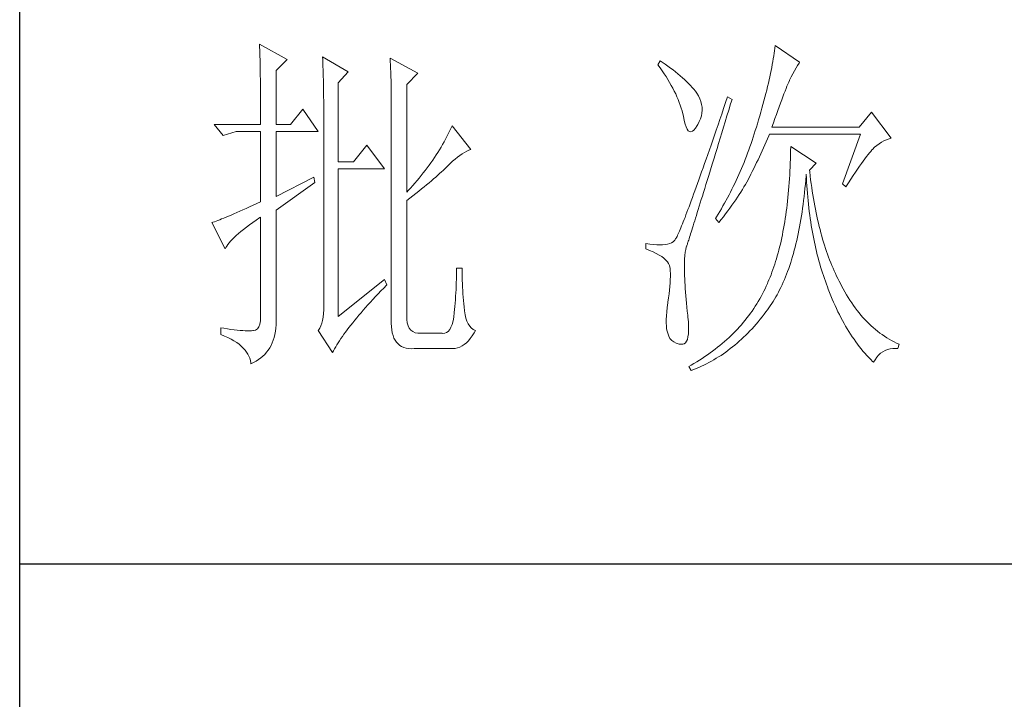
# Model space of a CAD drawing. Units: millimetres. Extents: x 12212 to 15942, y -14205 to 3842.
# Drawn here: x 15523 to 15645, y -12799 to -12714 of the extents above; entities that cross this region are included whole.
import ezdxf

# ---------------------------------------------------------------- set-up
doc = ezdxf.new("R2010")
doc.units = ezdxf.units.MM
doc.layers.add('轮廓线', color=7, linetype='Continuous', lineweight=20)

# ---------------------------------------------------------------- blocks, each defined once
blk = doc.blocks.new('文字')
at = {"layer": '轮廓线', "color": 7, "lineweight": 0}
for p, q in [((3753.76, 1676.59), (3753.77, 1676.17)), ((3757.65, 1674.45), (3753.76, 1676.59)), ((3753.77, 1676.17), (3753.78, 1675.74)), ((3753.78, 1675.74), (3753.8, 1675.31)), ((3826.12, 1675.68), (3826.07, 1675.31)), ((3826.17, 1676.04), (3826.12, 1675.68)), ((3826.21, 1676.39), (3826.17, 1676.04)), ((3829.63, 1674.06), (3826.21, 1676.39)), ((3753.8, 1675.31), (3753.81, 1674.88)), ((3753.81, 1674.88), (3753.82, 1674.43)), ((3753.82, 1674.43), (3753.83, 1673.98)), ((3756.09, 1672.89), (3757.65, 1674.45)), ((3762.62, 1674.84), (3762.64, 1674.39)), ((3766.2, 1672.7), (3762.62, 1674.84)), ((3762.64, 1674.39), (3762.65, 1673.93)), ((3772.1, 1674.64), (3772.13, 1674.16)), ((3775.99, 1672.5), (3772.1, 1674.64)), ((3810.04, 1674.25), (3809.73, 1673.67)), ((3810.34, 1674.05), (3810.04, 1674.25)), ((3825.95, 1674.55), (3825.89, 1674.15)), ((3826.01, 1674.94), (3825.95, 1674.55)), ((3826.07, 1675.31), (3826.01, 1674.94)), ((3753.83, 1673.98), (3753.84, 1673.53)), ((3753.84, 1673.53), (3753.85, 1673.07)), ((3753.85, 1673.07), (3753.86, 1672.61)), ((3756.09, 1665.31), (3756.09, 1672.89)), ((3762.65, 1673.93), (3762.67, 1673.48)), ((3762.67, 1673.48), (3762.69, 1673.01)), ((3762.69, 1673.01), (3762.7, 1672.54)), ((3772.13, 1674.16), (3772.15, 1673.68)), ((3772.15, 1673.68), (3772.16, 1673.19)), ((3772.16, 1673.19), (3772.18, 1672.71)), ((3809.73, 1673.67), (3810.04, 1673.26)), ((3810.04, 1673.26), (3810.33, 1672.85)), ((3810.33, 1672.85), (3810.61, 1672.43)), ((3810.74, 1673.78), (3810.34, 1674.05)), ((3811.13, 1673.51), (3810.74, 1673.78)), ((3811.51, 1673.24), (3811.13, 1673.51)), ((3811.87, 1672.97), (3811.51, 1673.24)), ((3812.21, 1672.7), (3811.87, 1672.97)), ((3825.65, 1672.91), (3825.56, 1672.47)), ((3825.73, 1673.33), (3825.65, 1672.91)), ((3825.81, 1673.75), (3825.73, 1673.33)), ((3825.89, 1674.15), (3825.81, 1673.75)), ((3828.71, 1672.45), (3828.93, 1672.87)), ((3828.93, 1672.87), (3829.15, 1673.26)), ((3829.15, 1673.26), (3829.36, 1673.61)), ((3829.36, 1673.61), (3829.56, 1673.95)), ((3829.56, 1673.95), (3829.63, 1674.06)), ((3753.86, 1672.61), (3753.86, 1672.14)), ((3753.86, 1672.14), (3753.87, 1671.66)), ((3753.87, 1671.66), (3753.88, 1671.18)), ((3762.7, 1672.54), (3762.71, 1672.07)), ((3762.71, 1672.07), (3762.72, 1671.6)), ((3762.72, 1671.6), (3762.74, 1671.12)), ((3764.8, 1671.14), (3766.2, 1672.7)), ((3772.18, 1672.71), (3772.23, 1670.78)), ((3774.44, 1670.95), (3775.99, 1672.5)), ((3810.61, 1672.43), (3810.88, 1672.03)), ((3810.88, 1672.03), (3811.14, 1671.62)), ((3811.14, 1671.62), (3811.38, 1671.21)), ((3812.55, 1672.42), (3812.21, 1672.7)), ((3812.88, 1672.15), (3812.55, 1672.42)), ((3813.19, 1671.88), (3812.88, 1672.15)), ((3813.49, 1671.61), (3813.19, 1671.88)), ((3813.77, 1671.34), (3813.49, 1671.61)), ((3825.36, 1671.57), (3825.25, 1671.11)), ((3825.46, 1672.02), (3825.36, 1671.57)), ((3825.56, 1672.47), (3825.46, 1672.02)), ((3828.11, 1671.26), (3828.22, 1671.5)), ((3828.22, 1671.5), (3828.23, 1671.53)), ((3828.23, 1671.53), (3828.47, 1672.01)), ((3828.47, 1672.01), (3828.71, 1672.45)), ((3753.88, 1671.18), (3753.88, 1670.69)), ((3753.88, 1670.69), (3753.89, 1670.2)), ((3753.89, 1670.2), (3753.89, 1669.7)), ((3762.74, 1671.12), (3762.74, 1670.63)), ((3762.74, 1670.63), (3762.75, 1670.15)), ((3762.75, 1670.15), (3762.76, 1669.65)), ((3764.8, 1660.06), (3764.8, 1671.14)), ((3772.23, 1670.78), (3772.24, 1670.3)), ((3772.24, 1670.3), (3772.25, 1669.81)), ((3774.44, 1655.78), (3774.44, 1670.95)), ((3811.38, 1671.21), (3811.61, 1670.81)), ((3811.61, 1670.81), (3811.83, 1670.4)), ((3811.83, 1670.4), (3812.04, 1670)), ((3814.05, 1671.06), (3813.77, 1671.34)), ((3814.31, 1670.79), (3814.05, 1671.06)), ((3814.56, 1670.52), (3814.31, 1670.79)), ((3814.79, 1670.25), (3814.56, 1670.52)), ((3815.01, 1669.98), (3814.79, 1670.25)), ((3825.02, 1670.15), (3824.9, 1669.66)), ((3825.14, 1670.63), (3825.02, 1670.15)), ((3825.25, 1671.11), (3825.14, 1670.63)), ((3827.6, 1669.99), (3827.74, 1670.35)), ((3827.74, 1670.35), (3827.87, 1670.68)), ((3827.87, 1670.68), (3827.99, 1670.98)), ((3827.99, 1670.98), (3828.11, 1671.26)), ((3753.89, 1669.7), (3753.9, 1669.19)), ((3753.9, 1669.19), (3753.9, 1668.68)), ((3753.9, 1668.68), (3753.91, 1668.17)), ((3762.76, 1669.65), (3762.76, 1669.16)), ((3762.76, 1669.16), (3762.77, 1668.66)), ((3762.77, 1668.66), (3762.77, 1668.15)), ((3772.25, 1669.81), (3772.25, 1669.33)), ((3772.25, 1669.33), (3772.26, 1668.36)), ((3812.04, 1670), (3812.23, 1669.6)), ((3812.23, 1669.6), (3812.41, 1669.2)), ((3812.41, 1669.2), (3812.58, 1668.8)), ((3812.58, 1668.8), (3812.73, 1668.4)), ((3815.19, 1669.73), (3815.01, 1669.98)), ((3815.43, 1669.33), (3815.19, 1669.73)), ((3815.63, 1668.93), (3815.43, 1669.33)), ((3815.78, 1668.52), (3815.63, 1668.93)), ((3819.53, 1669.2), (3819.25, 1668.38)), ((3820.15, 1668.81), (3819.53, 1669.2)), ((3819.95, 1668.19), (3820.15, 1668.81)), ((3824.63, 1668.65), (3824.49, 1668.13)), ((3824.77, 1669.16), (3824.63, 1668.65)), ((3824.9, 1669.66), (3824.77, 1669.16)), ((3826.96, 1668.29), (3827.13, 1668.76)), ((3827.13, 1668.76), (3827.29, 1669.19)), ((3827.29, 1669.19), (3827.45, 1669.61)), ((3827.45, 1669.61), (3827.6, 1669.99)), ((3753.91, 1668.17), (3753.91, 1667.64)), ((3753.91, 1667.64), (3753.91, 1667.12)), ((3759.82, 1667.45), (3758.11, 1665.31)), ((3762, 1664.34), (3759.82, 1667.45)), ((3762.77, 1668.15), (3762.77, 1667.64)), ((3762.77, 1667.64), (3762.78, 1667.12)), ((3772.26, 1668.36), (3772.26, 1667.88)), ((3772.26, 1667.88), (3772.26, 1667.64)), ((3772.26, 1667.64), (3772.26, 1637.9)), ((3812.73, 1668.4), (3812.87, 1668)), ((3812.87, 1668), (3813, 1667.61)), ((3813, 1667.61), (3813.12, 1667.21)), ((3815.88, 1668.12), (3815.78, 1668.52)), ((3815.94, 1667.72), (3815.88, 1668.12)), ((3815.92, 1666.92), (3815.96, 1667.32)), ((3815.96, 1667.32), (3815.94, 1667.72)), ((3818.97, 1667.57), (3818.7, 1666.78)), ((3819.25, 1668.38), (3818.97, 1667.57)), ((3819.44, 1666.51), (3819.7, 1667.34)), ((3819.7, 1667.34), (3819.95, 1668.19)), ((3824.35, 1667.6), (3824.2, 1667.06)), ((3824.49, 1668.13), (3824.35, 1667.6)), ((3826.38, 1666.73), (3826.58, 1667.28)), ((3826.58, 1667.28), (3826.77, 1667.8)), ((3826.77, 1667.8), (3826.96, 1668.29)), ((3753.91, 1667.12), (3753.91, 1666.58)), ((3753.91, 1666.58), (3753.91, 1665.31)), ((3762.78, 1667.12), (3762.78, 1640.42)), ((3813.12, 1667.21), (3813.22, 1666.82)), ((3813.22, 1666.82), (3813.31, 1666.48)), ((3813.31, 1666.48), (3813.42, 1665.88)), ((3813.42, 1665.88), (3813.55, 1665.37)), ((3815.54, 1665.71), (3815.72, 1666.11)), ((3815.72, 1666.11), (3815.84, 1666.52)), ((3815.84, 1666.52), (3815.92, 1666.92)), ((3818.44, 1666.01), (3818.18, 1665.26)), ((3818.7, 1666.78), (3818.44, 1666.01)), ((3819.2, 1665.7), (3819.44, 1666.51)), ((3823.87, 1665.95), (3823.71, 1665.38)), ((3824.04, 1666.51), (3823.87, 1665.95)), ((3824.2, 1667.06), (3824.04, 1666.51)), ((3825.97, 1665.55), (3826.18, 1666.15)), ((3826.18, 1666.15), (3826.38, 1666.73)), ((3839.74, 1667.06), (3838.03, 1664.92)), ((3842.53, 1663.37), (3839.74, 1667.06)), ((3753.91, 1665.31), (3747.38, 1665.31)), ((3747.38, 1665.31), (3748.63, 1663.76)), ((3758.11, 1665.31), (3756.09, 1665.31)), ((3780.64, 1664.74), (3780.46, 1664.36)), ((3780.81, 1665.12), (3780.64, 1664.74)), ((3783.46, 1661.81), (3780.81, 1665.12)), ((3813.55, 1665.37), (3813.69, 1664.96)), ((3813.69, 1664.96), (3813.84, 1664.65)), ((3813.84, 1664.65), (3814, 1664.43)), ((3814.57, 1664.36), (3814.78, 1664.53)), ((3814.78, 1664.53), (3815, 1664.79)), ((3815, 1664.79), (3815.24, 1665.15)), ((3815.24, 1665.15), (3815.33, 1665.31)), ((3815.33, 1665.31), (3815.54, 1665.71)), ((3817.93, 1664.52), (3817.68, 1663.8)), ((3818.18, 1665.26), (3817.93, 1664.52)), ((3818.72, 1664.14), (3818.95, 1664.91)), ((3818.95, 1664.91), (3819.2, 1665.7)), ((3823.57, 1664.92), (3823.42, 1664.46)), ((3823.71, 1665.38), (3823.57, 1664.92)), ((3825.74, 1664.92), (3825.97, 1665.55)), ((3838.03, 1664.92), (3825.74, 1664.92)), ((3748.63, 1663.76), (3750.49, 1664.34)), ((3750.49, 1664.34), (3753.91, 1664.34)), ((3753.91, 1664.34), (3753.91, 1654.42)), ((3756.09, 1655.2), (3756.09, 1664.34)), ((3756.09, 1664.34), (3762, 1664.34)), ((3779.89, 1663.24), (3779.68, 1662.87)), ((3780.08, 1663.61), (3779.89, 1663.24)), ((3780.28, 1663.99), (3780.08, 1663.61)), ((3780.46, 1664.36), (3780.28, 1663.99)), ((3814, 1664.43), (3814.18, 1664.31)), ((3814.18, 1664.31), (3814.37, 1664.29)), ((3814.37, 1664.29), (3814.57, 1664.36)), ((3817.68, 1663.8), (3817.44, 1663.09)), ((3818.26, 1662.65), (3818.49, 1663.39)), ((3818.49, 1663.39), (3818.72, 1664.14)), ((3823.13, 1663.53), (3822.98, 1663.07)), ((3823.28, 1663.99), (3823.13, 1663.53)), ((3823.42, 1664.46), (3823.28, 1663.99)), ((3824.96, 1662.87), (3825.15, 1663.29)), ((3825.15, 1663.29), (3825.33, 1663.72)), ((3825.33, 1663.72), (3825.43, 1663.95)), ((3825.43, 1663.95), (3838.18, 1663.95)), ((3838.18, 1663.95), (3835.69, 1656.95)), ((3841.5, 1662.99), (3841.86, 1663.15)), ((3841.86, 1663.15), (3842.25, 1663.29)), ((3842.25, 1663.29), (3842.53, 1663.37)), ((3768.84, 1662.4), (3766.97, 1660.06)), ((3771.33, 1659.09), (3768.84, 1662.4)), ((3779.04, 1661.76), (3778.81, 1661.39)), ((3779.26, 1662.12), (3779.04, 1661.76)), ((3779.47, 1662.49), (3779.26, 1662.12)), ((3779.68, 1662.87), (3779.47, 1662.49)), ((3783.18, 1661.7), (3783.46, 1661.81)), ((3816.97, 1661.74), (3816.74, 1661.08)), ((3817.2, 1662.4), (3816.97, 1661.74)), ((3817.44, 1663.09), (3817.2, 1662.4)), ((3817.83, 1661.23), (3818.04, 1661.93)), ((3818.04, 1661.93), (3818.26, 1662.65)), ((3822.5, 1661.72), (3822.34, 1661.28)), ((3822.66, 1662.17), (3822.5, 1661.72)), ((3822.82, 1662.62), (3822.66, 1662.17)), ((3822.98, 1663.07), (3822.82, 1662.62)), ((3824.39, 1661.6), (3824.58, 1662.02)), ((3824.58, 1662.02), (3824.77, 1662.44)), ((3824.77, 1662.44), (3824.96, 1662.87)), ((3828.39, 1662.2), (3828.38, 1661.61)), ((3831.96, 1659.87), (3828.39, 1662.2)), ((3839.64, 1661.53), (3839.81, 1661.72)), ((3839.81, 1661.72), (3839.89, 1661.81)), ((3839.89, 1661.81), (3840.18, 1662.1)), ((3840.18, 1662.1), (3840.49, 1662.36)), ((3840.49, 1662.36), (3840.81, 1662.6)), ((3840.81, 1662.6), (3841.14, 1662.81)), ((3841.14, 1662.81), (3841.5, 1662.99)), ((3778.33, 1660.65), (3778.09, 1660.29)), ((3778.58, 1661.02), (3778.33, 1660.65)), ((3778.81, 1661.39), (3778.58, 1661.02)), ((3780.88, 1660.14), (3781.22, 1660.43)), ((3781.22, 1660.43), (3781.55, 1660.7)), ((3781.55, 1660.7), (3781.88, 1660.95)), ((3781.88, 1660.95), (3782.21, 1661.18)), ((3782.21, 1661.18), (3782.54, 1661.38)), ((3782.54, 1661.38), (3782.86, 1661.55)), ((3782.86, 1661.55), (3783.18, 1661.7)), ((3816.51, 1660.45), (3816.3, 1659.83)), ((3816.74, 1661.08), (3816.51, 1660.45)), ((3817.41, 1659.89), (3817.62, 1660.55)), ((3817.62, 1660.55), (3817.83, 1661.23)), ((3822, 1660.4), (3821.83, 1659.96)), ((3822.17, 1660.84), (3822, 1660.4)), ((3822.34, 1661.28), (3822.17, 1660.84)), ((3823.6, 1659.94), (3823.8, 1660.35)), ((3823.8, 1660.35), (3824, 1660.76)), ((3824, 1660.76), (3824.2, 1661.18)), ((3824.2, 1661.18), (3824.39, 1661.6)), ((3828.35, 1660.46), (3828.33, 1659.89)), ((3828.36, 1661.03), (3828.35, 1660.46)), ((3828.38, 1661.61), (3828.36, 1661.03)), ((3838.59, 1660.17), (3838.83, 1660.49)), ((3838.83, 1660.49), (3839.06, 1660.79)), ((3839.06, 1660.79), (3839.27, 1661.07)), ((3839.27, 1661.07), (3839.46, 1661.31)), ((3839.46, 1661.31), (3839.64, 1661.53)), ((3766.97, 1660.06), (3764.8, 1660.06)), ((3764.8, 1638.29), (3764.8, 1659.09)), ((3764.8, 1659.09), (3771.33, 1659.09)), ((3777.31, 1659.21), (3777.04, 1658.85)), ((3777.57, 1659.57), (3777.31, 1659.21)), ((3777.84, 1659.93), (3777.57, 1659.57)), ((3778.09, 1660.29), (3777.84, 1659.93)), ((3779.56, 1658.86), (3779.78, 1659.07)), ((3779.78, 1659.07), (3780, 1659.28)), ((3780, 1659.28), (3780.19, 1659.48)), ((3780.19, 1659.48), (3780.54, 1659.82)), ((3780.54, 1659.82), (3780.88, 1660.14)), ((3816.09, 1659.23), (3815.88, 1658.64)), ((3816.3, 1659.83), (3816.09, 1659.23)), ((3817.03, 1658.62), (3817.22, 1659.25)), ((3817.22, 1659.25), (3817.41, 1659.89)), ((3821.47, 1659.1), (3821.29, 1658.68)), ((3821.65, 1659.53), (3821.47, 1659.1)), ((3821.83, 1659.96), (3821.65, 1659.53)), ((3823, 1658.71), (3823.2, 1659.12)), ((3823.2, 1659.12), (3823.6, 1659.94)), ((3828.31, 1659.32), (3828.28, 1658.77)), ((3828.33, 1659.89), (3828.31, 1659.32)), ((3831.03, 1658.89), (3831.96, 1659.87)), ((3837.49, 1658.58), (3837.79, 1659.02)), ((3837.79, 1659.02), (3838.07, 1659.43)), ((3838.07, 1659.43), (3838.34, 1659.81)), ((3838.34, 1659.81), (3838.59, 1660.17)), ((3761.38, 1657.92), (3756.09, 1655.2)), ((3761.53, 1657.14), (3761.38, 1657.92)), ((3776.19, 1657.78), (3775.9, 1657.42)), ((3776.48, 1658.13), (3776.19, 1657.78)), ((3776.76, 1658.49), (3776.48, 1658.13)), ((3777.04, 1658.85), (3776.76, 1658.49)), ((3777.9, 1657.39), (3778.21, 1657.66)), ((3778.21, 1657.66), (3778.51, 1657.91)), ((3778.51, 1657.91), (3778.79, 1658.16)), ((3778.79, 1658.16), (3779.06, 1658.4)), ((3779.06, 1658.4), (3779.32, 1658.63)), ((3779.32, 1658.63), (3779.56, 1658.86)), ((3815.68, 1658.08), (3815.49, 1657.53)), ((3815.88, 1658.64), (3815.68, 1658.08)), ((3816.66, 1657.42), (3816.84, 1658.01)), ((3816.84, 1658.01), (3817.03, 1658.62)), ((3820.92, 1657.84), (3820.73, 1657.43)), ((3821.11, 1658.26), (3820.92, 1657.84)), ((3821.29, 1658.68), (3821.11, 1658.26)), ((3822.4, 1657.54), (3822.57, 1657.87)), ((3822.57, 1657.87), (3822.73, 1658.19)), ((3822.73, 1658.19), (3822.79, 1658.31)), ((3822.79, 1658.31), (3823, 1658.71)), ((3828.22, 1657.67), (3828.18, 1657.14)), ((3828.25, 1658.22), (3828.22, 1657.67)), ((3828.28, 1658.77), (3828.25, 1658.22)), ((3830.5, 1657.49), (3830.55, 1658.08)), ((3830.55, 1658.08), (3830.56, 1658.31)), ((3830.56, 1658.31), (3830.59, 1657.77)), ((3830.59, 1657.77), (3830.63, 1657.23)), ((3831.06, 1658.63), (3831.03, 1658.89)), ((3831.12, 1658.08), (3831.06, 1658.63)), ((3831.19, 1657.53), (3831.12, 1658.08)), ((3836.52, 1657.11), (3836.86, 1657.63)), ((3836.86, 1657.63), (3837.18, 1658.12)), ((3837.18, 1658.12), (3837.49, 1658.58)), ((3756.09, 1653.26), (3761.53, 1657.14)), ((3774.97, 1656.36), (3774.65, 1656.02)), ((3775.29, 1656.72), (3774.97, 1656.36)), ((3775.59, 1657.07), (3775.29, 1656.72)), ((3775.9, 1657.42), (3775.59, 1657.07)), ((3776.12, 1655.93), (3776.51, 1656.24)), ((3776.51, 1656.24), (3776.88, 1656.54)), ((3776.88, 1656.54), (3777.23, 1656.83)), ((3777.23, 1656.83), (3777.57, 1657.11)), ((3777.57, 1657.11), (3777.9, 1657.39)), ((3815.11, 1656.48), (3814.93, 1655.98)), ((3815.29, 1656.99), (3815.11, 1656.48)), ((3815.49, 1657.53), (3815.29, 1656.99)), ((3816.14, 1655.76), (3816.31, 1656.3)), ((3816.31, 1656.3), (3816.48, 1656.85)), ((3816.48, 1656.85), (3816.66, 1657.42)), ((3820.13, 1656.2), (3819.93, 1655.8)), ((3820.33, 1656.61), (3820.13, 1656.2)), ((3820.53, 1657.02), (3820.33, 1656.61)), ((3820.73, 1657.43), (3820.53, 1657.02)), ((3821.61, 1656.17), (3821.82, 1656.52)), ((3821.82, 1656.52), (3822.03, 1656.87)), ((3822.03, 1656.87), (3822.22, 1657.21)), ((3822.22, 1657.21), (3822.4, 1657.54)), ((3828.14, 1656.6), (3828.1, 1656.08)), ((3828.18, 1657.14), (3828.14, 1656.6)), ((3830.34, 1655.75), (3830.4, 1656.32)), ((3830.4, 1656.32), (3830.45, 1656.9)), ((3830.45, 1656.9), (3830.5, 1657.49)), ((3830.63, 1657.23), (3830.66, 1656.69)), ((3830.66, 1656.69), (3830.7, 1656.16)), ((3831.26, 1656.99), (3831.19, 1657.53)), ((3831.34, 1656.46), (3831.26, 1656.99)), ((3831.42, 1655.93), (3831.34, 1656.46)), ((3835.69, 1656.95), (3836.16, 1656.56)), ((3836.16, 1656.56), (3836.52, 1657.11)), ((3774.65, 1656.02), (3774.44, 1655.78)), ((3774.44, 1654.62), (3774.88, 1654.96)), ((3774.88, 1654.96), (3775.31, 1655.29)), ((3775.31, 1655.29), (3775.72, 1655.62)), ((3775.72, 1655.62), (3776.12, 1655.93)), ((3814.58, 1655.03), (3814.42, 1654.59)), ((3814.75, 1655.5), (3814.58, 1655.03)), ((3814.93, 1655.98), (3814.75, 1655.5)), ((3815.83, 1654.75), (3815.98, 1655.24)), ((3815.98, 1655.24), (3816.14, 1655.76)), ((3819.52, 1655.01), (3819.09, 1654.23)), ((3819.73, 1655.4), (3819.52, 1655.01)), ((3819.93, 1655.8), (3819.73, 1655.4)), ((3820.66, 1654.71), (3820.92, 1655.08)), ((3820.92, 1655.08), (3821.16, 1655.45)), ((3821.16, 1655.45), (3821.39, 1655.81)), ((3821.39, 1655.81), (3821.61, 1656.17)), ((3828, 1655.04), (3827.95, 1654.54)), ((3828.05, 1655.56), (3828, 1655.04)), ((3828.1, 1656.08), (3828.05, 1655.56)), ((3830.21, 1654.63), (3830.28, 1655.19)), ((3830.28, 1655.19), (3830.34, 1655.75)), ((3830.7, 1656.16), (3830.74, 1655.63)), ((3830.74, 1655.63), (3830.79, 1655.11)), ((3830.79, 1655.11), (3830.84, 1654.6)), ((3831.5, 1655.41), (3831.42, 1655.93)), ((3831.58, 1654.89), (3831.5, 1655.41)), ((3831.67, 1654.38), (3831.58, 1654.89)), ((3751.88, 1653.5), (3751.42, 1653.3)), ((3752.36, 1653.72), (3751.88, 1653.5)), ((3752.86, 1653.94), (3752.36, 1653.72)), ((3753.37, 1654.18), (3752.86, 1653.94)), ((3753.91, 1654.42), (3753.37, 1654.18)), ((3774.44, 1638.29), (3774.44, 1654.62)), ((3814.11, 1653.74), (3813.95, 1653.34)), ((3814.26, 1654.15), (3814.11, 1653.74)), ((3814.42, 1654.59), (3814.26, 1654.15)), ((3815.4, 1653.36), (3815.54, 1653.8)), ((3815.54, 1653.8), (3815.68, 1654.27)), ((3815.68, 1654.27), (3815.83, 1654.75)), ((3818.65, 1653.47), (3818.43, 1653.09)), ((3818.87, 1653.85), (3818.65, 1653.47)), ((3819.09, 1654.23), (3818.87, 1653.85)), ((3819.55, 1653.15), (3819.85, 1653.55)), ((3819.85, 1653.55), (3820.13, 1653.94)), ((3820.13, 1653.94), (3820.4, 1654.33)), ((3820.4, 1654.33), (3820.66, 1654.71)), ((3827.83, 1653.54), (3827.76, 1653.05)), ((3827.89, 1654.03), (3827.83, 1653.54)), ((3827.95, 1654.54), (3827.89, 1654.03)), ((3829.99, 1653), (3830.07, 1653.54)), ((3830.07, 1653.54), (3830.14, 1654.08)), ((3830.14, 1654.08), (3830.21, 1654.63)), ((3830.84, 1654.6), (3830.89, 1654.09)), ((3830.89, 1654.09), (3830.95, 1653.58)), ((3830.95, 1653.58), (3831.01, 1653.08)), ((3831.77, 1653.88), (3831.67, 1654.38)), ((3831.86, 1653.38), (3831.77, 1653.88)), ((3748.43, 1652.03), (3748.15, 1651.91)), ((3748.74, 1652.15), (3748.43, 1652.03)), ((3749.06, 1652.28), (3748.74, 1652.15)), ((3749.41, 1652.43), (3749.06, 1652.28)), ((3749.77, 1652.58), (3749.41, 1652.43)), ((3750.15, 1652.75), (3749.77, 1652.58)), ((3750.55, 1652.92), (3750.15, 1652.75)), ((3750.97, 1653.1), (3750.55, 1652.92)), ((3751.42, 1653.3), (3750.97, 1653.1)), ((3753.29, 1651.86), (3753.81, 1652.21)), ((3753.81, 1652.21), (3753.91, 1652.28)), ((3753.91, 1652.28), (3753.91, 1638.29)), ((3756.09, 1638.09), (3756.09, 1653.26)), ((3813.54, 1652.25), (3813.41, 1651.93)), ((3813.67, 1652.6), (3813.54, 1652.25)), ((3813.81, 1652.96), (3813.67, 1652.6)), ((3813.95, 1653.34), (3813.81, 1652.96)), ((3814.91, 1651.77), (3815.02, 1652.14)), ((3815.02, 1652.14), (3815.14, 1652.52)), ((3815.14, 1652.52), (3815.27, 1652.93)), ((3815.27, 1652.93), (3815.4, 1653.36)), ((3817.97, 1652.34), (3817.82, 1652.09)), ((3817.82, 1652.09), (3818.28, 1651.51)), ((3818.43, 1653.09), (3817.97, 1652.34)), ((3818.62, 1651.93), (3818.94, 1652.34)), ((3818.94, 1652.34), (3819.25, 1652.75)), ((3819.25, 1652.75), (3819.55, 1653.15)), ((3827.63, 1652.09), (3827.55, 1651.62)), ((3827.7, 1652.57), (3827.63, 1652.09)), ((3827.76, 1653.05), (3827.7, 1652.57)), ((3829.83, 1651.96), (3829.91, 1652.48)), ((3829.91, 1652.48), (3829.99, 1653)), ((3831.01, 1653.08), (3831.08, 1652.58)), ((3831.08, 1652.58), (3831.14, 1652.09)), ((3831.14, 1652.09), (3831.21, 1651.6)), ((3831.96, 1652.89), (3831.86, 1653.38)), ((3832.06, 1652.4), (3831.96, 1652.89)), ((3832.17, 1651.93), (3832.06, 1652.4)), ((3747.21, 1651.55), (3747.07, 1651.51)), ((3747.07, 1651.51), (3748.94, 1647.81)), ((3747.41, 1651.63), (3747.21, 1651.55)), ((3747.64, 1651.71), (3747.41, 1651.63)), ((3747.89, 1651.81), (3747.64, 1651.71)), ((3748.15, 1651.91), (3747.89, 1651.81)), ((3751.5, 1650.55), (3751.91, 1650.86)), ((3751.91, 1650.86), (3752.34, 1651.18)), ((3752.34, 1651.18), (3752.8, 1651.51)), ((3752.8, 1651.51), (3753.29, 1651.86)), ((3812.95, 1650.78), (3812.85, 1650.54)), ((3813.06, 1651.04), (3812.95, 1650.78)), ((3813.17, 1651.32), (3813.06, 1651.04)), ((3813.29, 1651.62), (3813.17, 1651.32)), ((3813.41, 1651.93), (3813.29, 1651.62)), ((3814.5, 1650.46), (3814.59, 1650.76)), ((3814.59, 1650.76), (3814.69, 1651.08)), ((3814.69, 1651.08), (3814.8, 1651.41)), ((3814.8, 1651.41), (3814.91, 1651.77)), ((3818.28, 1651.51), (3818.62, 1651.93)), ((3827.39, 1650.69), (3827.31, 1650.24)), ((3827.47, 1651.15), (3827.39, 1650.69)), ((3827.55, 1651.62), (3827.47, 1651.15)), ((3829.55, 1650.44), (3829.65, 1650.94)), ((3829.65, 1650.94), (3829.74, 1651.45)), ((3829.74, 1651.45), (3829.83, 1651.96)), ((3831.21, 1651.6), (3831.29, 1651.12)), ((3831.29, 1651.12), (3831.37, 1650.64)), ((3831.37, 1650.64), (3831.45, 1650.17)), ((3832.28, 1651.45), (3832.17, 1651.93)), ((3832.39, 1650.98), (3832.28, 1651.45)), ((3832.51, 1650.52), (3832.39, 1650.98)), ((3749.91, 1649.15), (3750.17, 1649.41)), ((3750.17, 1649.41), (3750.46, 1649.68)), ((3750.46, 1649.68), (3750.78, 1649.96)), ((3750.78, 1649.96), (3751.13, 1650.25)), ((3751.13, 1650.25), (3751.5, 1650.55)), ((3812.28, 1649.32), (3812.22, 1649.21)), ((3812.35, 1649.44), (3812.28, 1649.32)), ((3812.42, 1649.58), (3812.35, 1649.44)), ((3812.5, 1649.74), (3812.42, 1649.58)), ((3812.57, 1649.91), (3812.5, 1649.74)), ((3812.66, 1650.11), (3812.57, 1649.91)), ((3812.75, 1650.31), (3812.66, 1650.11)), ((3812.85, 1650.54), (3812.75, 1650.31)), ((3814.12, 1649.24), (3814.18, 1649.45)), ((3814.18, 1649.45), (3814.26, 1649.68)), ((3814.26, 1649.68), (3814.33, 1649.92)), ((3814.33, 1649.92), (3814.41, 1650.18)), ((3814.41, 1650.18), (3814.5, 1650.46)), ((3827.13, 1649.35), (3827.03, 1648.91)), ((3827.22, 1649.79), (3827.13, 1649.35)), ((3827.31, 1650.24), (3827.22, 1649.79)), ((3829.24, 1649), (3829.35, 1649.47)), ((3829.35, 1649.47), (3829.45, 1649.95)), ((3829.45, 1649.95), (3829.55, 1650.44)), ((3831.45, 1650.17), (3831.54, 1649.7)), ((3831.54, 1649.7), (3831.63, 1649.24)), ((3832.63, 1650.07), (3832.51, 1650.52)), ((3832.75, 1649.62), (3832.63, 1650.07)), ((3832.88, 1649.18), (3832.75, 1649.62)), ((3748.94, 1647.81), (3749.03, 1648.01)), ((3749.03, 1648.01), (3749.15, 1648.22)), ((3749.15, 1648.22), (3749.3, 1648.43)), ((3749.3, 1648.43), (3749.47, 1648.66)), ((3749.47, 1648.66), (3749.68, 1648.9)), ((3749.68, 1648.9), (3749.91, 1649.15)), ((3808.02, 1648.59), (3808.02, 1647.81)), ((3808.03, 1648.59), (3808.02, 1648.59)), ((3808.58, 1648.49), (3808.03, 1648.59)), ((3809.08, 1648.43), (3808.58, 1648.49)), ((3809.56, 1648.39), (3809.08, 1648.43)), ((3810, 1648.37), (3809.56, 1648.39)), ((3810.4, 1648.38), (3810, 1648.37)), ((3810.77, 1648.42), (3810.4, 1648.38)), ((3811.1, 1648.48), (3810.77, 1648.42)), ((3811.39, 1648.56), (3811.1, 1648.48)), ((3811.65, 1648.68), (3811.39, 1648.56)), ((3811.88, 1648.81), (3811.65, 1648.68)), ((3812.06, 1648.98), (3811.88, 1648.81)), ((3812.07, 1648.99), (3812.06, 1648.98)), ((3812.12, 1649.05), (3812.07, 1648.99)), ((3812.17, 1649.12), (3812.12, 1649.05)), ((3812.22, 1649.21), (3812.17, 1649.12)), ((3813.64, 1647.74), (3813.72, 1648.05)), ((3813.72, 1648.05), (3813.77, 1648.2)), ((3813.77, 1648.2), (3813.79, 1648.24)), ((3813.79, 1648.24), (3813.81, 1648.31)), ((3813.81, 1648.31), (3813.84, 1648.38)), ((3813.84, 1648.38), (3813.87, 1648.48)), ((3813.87, 1648.48), (3813.91, 1648.6)), ((3813.91, 1648.6), (3813.95, 1648.73)), ((3813.95, 1648.73), (3814, 1648.89)), ((3814, 1648.89), (3814.06, 1649.06)), ((3814.06, 1649.06), (3814.12, 1649.24)), ((3826.83, 1648.06), (3826.73, 1647.65)), ((3826.94, 1648.49), (3826.83, 1648.06)), ((3827.03, 1648.91), (3826.94, 1648.49)), ((3828.9, 1647.62), (3829.02, 1648.07)), ((3829.02, 1648.07), (3829.13, 1648.53)), ((3829.13, 1648.53), (3829.24, 1649)), ((3831.63, 1649.24), (3831.72, 1648.78)), ((3831.72, 1648.78), (3831.82, 1648.32)), ((3831.82, 1648.32), (3831.92, 1647.88)), ((3831.92, 1647.88), (3832.02, 1647.43)), ((3833.01, 1648.75), (3832.88, 1649.18)), ((3833.14, 1648.32), (3833.01, 1648.75)), ((3833.28, 1647.89), (3833.14, 1648.32)), ((3833.42, 1647.47), (3833.28, 1647.89)), ((3808.02, 1647.81), (3808.56, 1647.61)), ((3808.56, 1647.61), (3809.06, 1647.39)), ((3809.06, 1647.39), (3809.51, 1647.18)), ((3809.51, 1647.18), (3809.91, 1646.95)), ((3809.91, 1646.95), (3810.27, 1646.73)), ((3810.27, 1646.73), (3810.58, 1646.49)), ((3813.49, 1646.36), (3813.53, 1646.89)), ((3813.53, 1646.89), (3813.58, 1647.35)), ((3813.58, 1647.35), (3813.64, 1647.74)), ((3826.51, 1646.83), (3826.39, 1646.43)), ((3826.62, 1647.24), (3826.51, 1646.83)), ((3826.73, 1647.65), (3826.62, 1647.24)), ((3828.52, 1646.3), (3828.65, 1646.73)), ((3828.65, 1646.73), (3828.77, 1647.17)), ((3828.77, 1647.17), (3828.9, 1647.62)), ((3832.02, 1647.43), (3832.13, 1647)), ((3832.13, 1647), (3832.24, 1646.56)), ((3832.24, 1646.56), (3832.36, 1646.13)), ((3833.57, 1647.06), (3833.42, 1647.47)), ((3833.71, 1646.66), (3833.57, 1647.06)), ((3833.86, 1646.26), (3833.71, 1646.66)), ((3810.58, 1646.49), (3810.84, 1646.25)), ((3810.84, 1646.25), (3811.06, 1646)), ((3811.06, 1646), (3811.22, 1645.75)), ((3811.22, 1645.75), (3811.35, 1645.49)), ((3811.35, 1645.49), (3811.42, 1645.23)), ((3811.42, 1645.23), (3811.44, 1645.09)), ((3813.46, 1645.09), (3813.47, 1645.76)), ((3813.47, 1645.76), (3813.49, 1646.36)), ((3826.02, 1645.28), (3825.9, 1644.9)), ((3826.15, 1645.66), (3826.02, 1645.28)), ((3826.27, 1646.04), (3826.15, 1645.66)), ((3826.39, 1646.43), (3826.27, 1646.04)), ((3828.11, 1645.06), (3828.25, 1645.46)), ((3828.25, 1645.46), (3828.39, 1645.88)), ((3828.39, 1645.88), (3828.52, 1646.3)), ((3832.36, 1646.13), (3832.48, 1645.71)), ((3832.48, 1645.71), (3832.6, 1645.29)), ((3832.6, 1645.29), (3832.72, 1644.87)), ((3834.02, 1645.87), (3833.86, 1646.26)), ((3834.18, 1645.48), (3834.02, 1645.87)), ((3834.34, 1645.1), (3834.18, 1645.48)), ((3781.43, 1644.08), (3781.42, 1643.58)), ((3782.21, 1645.09), (3781.43, 1645.09)), ((3781.43, 1645.09), (3781.43, 1644.58)), ((3781.43, 1644.58), (3781.43, 1644.08)), ((3782.21, 1644.93), (3782.21, 1645.09)), ((3782.21, 1644.42), (3782.21, 1644.93)), ((3782.22, 1643.91), (3782.21, 1644.42)), ((3782.24, 1643.41), (3782.22, 1643.91)), ((3811.44, 1645.09), (3811.46, 1644.73)), ((3811.46, 1644.73), (3811.48, 1644.35)), ((3811.48, 1643.94), (3811.47, 1643.5)), ((3811.48, 1644.35), (3811.48, 1643.94)), ((3813.46, 1644.81), (3813.46, 1645.09)), ((3813.47, 1644.42), (3813.46, 1644.81)), ((3813.48, 1644.02), (3813.47, 1644.42)), ((3813.5, 1643.6), (3813.48, 1644.02)), ((3825.49, 1643.82), (3825.34, 1643.47)), ((3825.63, 1644.17), (3825.49, 1643.82)), ((3825.76, 1644.54), (3825.63, 1644.17)), ((3825.9, 1644.9), (3825.76, 1644.54)), ((3827.5, 1643.5), (3827.66, 1643.87)), ((3827.66, 1643.87), (3827.81, 1644.26)), ((3827.81, 1644.26), (3827.96, 1644.66)), ((3827.96, 1644.66), (3828.11, 1645.06)), ((3832.72, 1644.87), (3832.85, 1644.46)), ((3832.85, 1644.46), (3832.98, 1644.06)), ((3832.98, 1644.06), (3833.12, 1643.65)), ((3834.5, 1644.73), (3834.34, 1645.1)), ((3834.67, 1644.36), (3834.5, 1644.73)), ((3834.85, 1644), (3834.67, 1644.36)), ((3835.02, 1643.64), (3834.85, 1644)), ((3771.33, 1643.53), (3764.8, 1638.29)), ((3771.2, 1642.31), (3771.6, 1642.72)), ((3771.64, 1642.75), (3771.33, 1643.53)), ((3771.6, 1642.72), (3771.64, 1642.75)), ((3781.39, 1642.59), (3781.37, 1642.1)), ((3781.4, 1643.08), (3781.39, 1642.59)), ((3781.42, 1643.58), (3781.4, 1643.08)), ((3782.25, 1642.92), (3782.24, 1643.41)), ((3782.28, 1642.43), (3782.25, 1642.92)), ((3782.31, 1641.95), (3782.28, 1642.43)), ((3811.41, 1642.55), (3811.36, 1642.03)), ((3811.44, 1643.04), (3811.41, 1642.55)), ((3811.47, 1643.5), (3811.44, 1643.04)), ((3813.52, 1643.16), (3813.5, 1643.6)), ((3813.54, 1642.7), (3813.52, 1643.16)), ((3813.57, 1642.23), (3813.54, 1642.7)), ((3824.96, 1642.58), (3824.79, 1642.22)), ((3825.12, 1642.95), (3824.96, 1642.58)), ((3825.2, 1643.12), (3825.12, 1642.95)), ((3825.34, 1643.47), (3825.2, 1643.12)), ((3826.84, 1642.06), (3827.01, 1642.41)), ((3827.01, 1642.41), (3827.18, 1642.76)), ((3827.18, 1642.76), (3827.34, 1643.13)), ((3827.34, 1643.13), (3827.5, 1643.5)), ((3833.12, 1643.65), (3833.26, 1643.26)), ((3833.26, 1643.26), (3833.4, 1642.87)), ((3833.4, 1642.87), (3833.55, 1642.48)), ((3833.55, 1642.48), (3833.67, 1642.17)), ((3835.2, 1643.29), (3835.02, 1643.64)), ((3835.38, 1642.95), (3835.2, 1643.29)), ((3835.55, 1642.62), (3835.38, 1642.95)), ((3835.78, 1642.2), (3835.55, 1642.62)), ((3769.68, 1640.71), (3770.04, 1641.1)), ((3770.04, 1641.1), (3770.42, 1641.5)), ((3770.42, 1641.5), (3770.8, 1641.9)), ((3770.8, 1641.9), (3771.2, 1642.31)), ((3781.31, 1641.15), (3781.28, 1640.67)), ((3781.34, 1641.62), (3781.31, 1641.15)), ((3781.37, 1642.1), (3781.34, 1641.62)), ((3782.34, 1641.48), (3782.31, 1641.95)), ((3782.38, 1641.01), (3782.34, 1641.48)), ((3782.42, 1640.55), (3782.38, 1641.01)), ((3811.3, 1641.49), (3811.23, 1640.92)), ((3811.36, 1642.03), (3811.3, 1641.49)), ((3813.61, 1641.74), (3813.57, 1642.23)), ((3813.65, 1641.24), (3813.61, 1641.74)), ((3813.69, 1640.72), (3813.65, 1641.24)), ((3824.24, 1641.14), (3824.04, 1640.79)), ((3824.43, 1641.49), (3824.24, 1641.14)), ((3824.61, 1641.85), (3824.43, 1641.49)), ((3824.79, 1642.22), (3824.61, 1641.85)), ((3826.11, 1640.74), (3826.3, 1641.06)), ((3826.3, 1641.06), (3826.48, 1641.38)), ((3826.48, 1641.38), (3826.66, 1641.72)), ((3826.66, 1641.72), (3826.84, 1642.06)), ((3833.67, 1642.17), (3833.86, 1641.69)), ((3833.86, 1641.69), (3834.04, 1641.23)), ((3834.04, 1641.23), (3834.23, 1640.76)), ((3836, 1641.79), (3835.78, 1642.2)), ((3836.23, 1641.38), (3836, 1641.79)), ((3836.47, 1640.99), (3836.23, 1641.38)), ((3836.71, 1640.61), (3836.47, 1640.99)), ((3762.78, 1640.42), (3762.8, 1639.81)), ((3762.8, 1639.81), (3762.79, 1639.24)), ((3768.65, 1639.57), (3768.98, 1639.95)), ((3768.98, 1639.95), (3769.33, 1640.33)), ((3769.33, 1640.33), (3769.68, 1640.71)), ((3781.21, 1639.74), (3781.17, 1639.28)), ((3781.25, 1640.2), (3781.21, 1639.74)), ((3781.28, 1640.67), (3781.25, 1640.2)), ((3782.47, 1640.09), (3782.42, 1640.55)), ((3782.52, 1639.65), (3782.47, 1640.09)), ((3782.57, 1639.09), (3782.52, 1639.65)), ((3811.13, 1640.23), (3811.04, 1639.57)), ((3811.14, 1640.32), (3811.13, 1640.23)), ((3811.23, 1640.92), (3811.14, 1640.32)), ((3813.75, 1640.19), (3813.69, 1640.72)), ((3813.8, 1639.63), (3813.75, 1640.19)), ((3813.86, 1639.06), (3813.8, 1639.63)), ((3823.42, 1639.76), (3823.19, 1639.42)), ((3823.63, 1640.09), (3823.42, 1639.76)), ((3823.84, 1640.44), (3823.63, 1640.09)), ((3824.04, 1640.79), (3823.84, 1640.44)), ((3825.33, 1639.54), (3825.53, 1639.83)), ((3825.53, 1639.83), (3825.73, 1640.12)), ((3825.73, 1640.12), (3825.92, 1640.43)), ((3825.92, 1640.43), (3826.11, 1640.74)), ((3834.23, 1640.76), (3834.43, 1640.31)), ((3834.43, 1640.31), (3834.62, 1639.86)), ((3834.62, 1639.86), (3834.82, 1639.43)), ((3836.96, 1640.24), (3836.71, 1640.61)), ((3837.21, 1639.87), (3836.96, 1640.24)), ((3837.47, 1639.52), (3837.21, 1639.87)), ((3753.91, 1638.29), (3753.89, 1637.71)), ((3762.71, 1638.22), (3762.62, 1637.77)), ((3762.76, 1638.71), (3762.71, 1638.22)), ((3762.79, 1639.24), (3762.76, 1638.71)), ((3767.41, 1638.13), (3767.7, 1638.48)), ((3767.7, 1638.48), (3768.01, 1638.84)), ((3768.01, 1638.84), (3768.32, 1639.2)), ((3768.32, 1639.2), (3768.65, 1639.57)), ((3774.45, 1637.89), (3774.44, 1638.29)), ((3781.04, 1638.23), (3780.94, 1637.68)), ((3781.12, 1638.87), (3781.04, 1638.23)), ((3781.17, 1639.28), (3781.12, 1638.87)), ((3782.65, 1638.56), (3782.57, 1639.09)), ((3782.76, 1638.08), (3782.65, 1638.56)), ((3810.92, 1638.39), (3810.9, 1637.87)), ((3810.97, 1638.96), (3810.92, 1638.39)), ((3811.04, 1639.57), (3810.97, 1638.96)), ((3813.93, 1638.48), (3813.86, 1639.06)), ((3813.95, 1638.24), (3813.93, 1638.48)), ((3814.01, 1637.54), (3813.95, 1638.24)), ((3822.49, 1638.43), (3822.24, 1638.11)), ((3822.73, 1638.76), (3822.49, 1638.43)), ((3822.97, 1639.08), (3822.73, 1638.76)), ((3823.19, 1639.42), (3822.97, 1639.08)), ((3824.1, 1637.92), (3824.37, 1638.27)), ((3824.37, 1638.27), (3824.65, 1638.62)), ((3824.65, 1638.62), (3824.92, 1638.98)), ((3824.92, 1638.98), (3825.12, 1639.26)), ((3825.12, 1639.26), (3825.33, 1639.54)), ((3834.82, 1639.43), (3835.03, 1638.99)), ((3835.03, 1638.99), (3835.24, 1638.57)), ((3835.24, 1638.57), (3835.45, 1638.16)), ((3837.73, 1639.17), (3837.47, 1639.52)), ((3838, 1638.84), (3837.73, 1639.17)), ((3838.27, 1638.51), (3838, 1638.84)), ((3838.54, 1638.19), (3838.27, 1638.51)), ((3838.82, 1637.88), (3838.54, 1638.19)), ((3753.66, 1636.86), (3753.46, 1636.59)), ((3753.8, 1637.23), (3753.66, 1636.86)), ((3753.89, 1637.71), (3753.8, 1637.23)), ((3756.05, 1636.68), (3756.08, 1637.15)), ((3756.08, 1637.15), (3756.1, 1637.64)), ((3756.1, 1637.64), (3756.09, 1638.09)), ((3762.38, 1637), (3762.23, 1636.67)), ((3762.52, 1637.36), (3762.38, 1637)), ((3762.62, 1637.77), (3762.52, 1637.36)), ((3766.32, 1636.77), (3766.58, 1637.11)), ((3766.58, 1637.11), (3766.85, 1637.44)), ((3766.85, 1637.44), (3767.12, 1637.78)), ((3767.12, 1637.78), (3767.41, 1638.13)), ((3772.26, 1637.9), (3772.26, 1637.37)), ((3772.26, 1637.37), (3772.28, 1636.88)), ((3772.28, 1636.88), (3772.33, 1636.43)), ((3774.52, 1637.42), (3774.45, 1637.89)), ((3774.63, 1637.01), (3774.52, 1637.42)), ((3774.8, 1636.67), (3774.63, 1637.01)), ((3780.81, 1637.2), (3780.65, 1636.8)), ((3780.94, 1637.68), (3780.81, 1637.2)), ((3782.9, 1637.66), (3782.76, 1638.08)), ((3783.07, 1637.29), (3782.9, 1637.66)), ((3783.28, 1636.97), (3783.07, 1637.29)), ((3783.51, 1636.71), (3783.28, 1636.97)), ((3810.9, 1637.87), (3810.9, 1637.4)), ((3810.9, 1637.4), (3810.92, 1636.97)), ((3810.92, 1636.97), (3810.96, 1636.6)), ((3814.04, 1636.92), (3814.01, 1637.54)), ((3814.04, 1636.36), (3814.04, 1636.92)), ((3821.19, 1636.85), (3820.91, 1636.55)), ((3821.47, 1637.16), (3821.19, 1636.85)), ((3821.73, 1637.47), (3821.47, 1637.16)), ((3821.99, 1637.79), (3821.73, 1637.47)), ((3822.24, 1638.11), (3821.99, 1637.79)), ((3822.96, 1636.6), (3823.25, 1636.92)), ((3823.25, 1636.92), (3823.53, 1637.25)), ((3823.53, 1637.25), (3823.82, 1637.58)), ((3823.82, 1637.58), (3824.1, 1637.92)), ((3835.45, 1638.16), (3835.67, 1637.75)), ((3835.67, 1637.75), (3835.89, 1637.35)), ((3835.89, 1637.35), (3836.11, 1636.96)), ((3836.11, 1636.96), (3836.34, 1636.57)), ((3839.11, 1637.59), (3838.82, 1637.88)), ((3839.4, 1637.3), (3839.11, 1637.59)), ((3839.7, 1637.02), (3839.4, 1637.3)), ((3840, 1636.75), (3839.7, 1637.02)), ((3748.32, 1636.73), (3748.32, 1635.76)), ((3748.73, 1636.66), (3748.32, 1636.73)), ((3748.32, 1635.76), (3748.83, 1635.55)), ((3749.24, 1636.57), (3748.73, 1636.66)), ((3748.83, 1635.55), (3749.3, 1635.34)), ((3749.74, 1636.5), (3749.24, 1636.57)), ((3750.19, 1636.43), (3749.74, 1636.5)), ((3750.63, 1636.38), (3750.19, 1636.43)), ((3751.03, 1636.34), (3750.63, 1636.38)), ((3751.4, 1636.32), (3751.03, 1636.34)), ((3751.75, 1636.3), (3751.4, 1636.32)), ((3752.06, 1636.29), (3751.75, 1636.3)), ((3752.35, 1636.3), (3752.06, 1636.29)), ((3752.6, 1636.31), (3752.35, 1636.3)), ((3752.83, 1636.34), (3752.6, 1636.31)), ((3752.89, 1636.34), (3752.83, 1636.34)), ((3753.2, 1636.41), (3752.89, 1636.34)), ((3753.46, 1636.59), (3753.2, 1636.41)), ((3755.81, 1635.38), (3755.91, 1635.79)), ((3755.91, 1635.79), (3755.99, 1636.23)), ((3755.99, 1636.23), (3756.05, 1636.68)), ((3762.04, 1636.39), (3762, 1636.34)), ((3762, 1636.34), (3764.02, 1633.23)), ((3762.23, 1636.67), (3762.04, 1636.39)), ((3765.19, 1635.2), (3765.4, 1635.51)), ((3765.4, 1635.51), (3765.62, 1635.81)), ((3765.62, 1635.81), (3765.84, 1636.13)), ((3765.84, 1636.13), (3766.08, 1636.45)), ((3766.08, 1636.45), (3766.32, 1636.77)), ((3772.33, 1636.43), (3772.41, 1636.01)), ((3772.41, 1636.01), (3772.51, 1635.63)), ((3772.51, 1635.63), (3772.64, 1635.28)), ((3775.02, 1636.39), (3774.8, 1636.67)), ((3775.29, 1636.18), (3775.02, 1636.39)), ((3775.61, 1636.03), (3775.29, 1636.18)), ((3775.99, 1635.95), (3775.61, 1636.03)), ((3779.41, 1635.95), (3775.99, 1635.95)), ((3779.49, 1635.94), (3779.41, 1635.95)), ((3779.77, 1635.96), (3779.49, 1635.94)), ((3780.03, 1636.05), (3779.77, 1635.96)), ((3780.26, 1636.22), (3780.03, 1636.05)), ((3780.47, 1636.47), (3780.26, 1636.22)), ((3780.65, 1636.8), (3780.47, 1636.47)), ((3783.37, 1635.22), (3783.64, 1635.59)), ((3783.78, 1636.5), (3783.51, 1636.71)), ((3783.64, 1635.59), (3783.89, 1636)), ((3784.08, 1636.34), (3783.78, 1636.5)), ((3783.89, 1636), (3784.08, 1636.34)), ((3810.96, 1636.6), (3811.03, 1636.27)), ((3811.03, 1636.27), (3811.12, 1635.98)), ((3811.12, 1635.98), (3811.13, 1635.95)), ((3811.13, 1635.95), (3811.25, 1635.56)), ((3811.25, 1635.56), (3811.43, 1635.23)), ((3813.87, 1635.1), (3813.95, 1635.45)), ((3813.95, 1635.45), (3814.01, 1635.87)), ((3814.01, 1635.87), (3814.04, 1636.36)), ((3820.04, 1635.66), (3819.73, 1635.37)), ((3820.34, 1635.95), (3820.04, 1635.66)), ((3820.63, 1636.25), (3820.34, 1635.95)), ((3820.91, 1636.55), (3820.63, 1636.25)), ((3821.77, 1635.39), (3822.08, 1635.69)), ((3822.08, 1635.69), (3822.37, 1635.99)), ((3822.37, 1635.99), (3822.67, 1636.29)), ((3822.67, 1636.29), (3822.96, 1636.6)), ((3836.34, 1636.57), (3836.57, 1636.19)), ((3836.57, 1636.19), (3836.8, 1635.83)), ((3836.8, 1635.83), (3837.04, 1635.47)), ((3837.04, 1635.47), (3837.29, 1635.11)), ((3840.3, 1636.49), (3840, 1636.75)), ((3840.61, 1636.23), (3840.3, 1636.49)), ((3840.93, 1635.99), (3840.61, 1636.23)), ((3841.25, 1635.76), (3840.93, 1635.99)), ((3841.57, 1635.54), (3841.25, 1635.76)), ((3841.9, 1635.32), (3841.57, 1635.54)), ((3749.3, 1635.34), (3749.75, 1635.11)), ((3749.75, 1635.11), (3750.16, 1634.88)), ((3750.16, 1634.88), (3750.54, 1634.64)), ((3750.54, 1634.64), (3750.88, 1634.4)), ((3750.88, 1634.4), (3751.19, 1634.14)), ((3751.19, 1634.14), (3751.47, 1633.88)), ((3755.19, 1633.91), (3755.38, 1634.25)), ((3755.38, 1634.25), (3755.54, 1634.61)), ((3755.54, 1634.61), (3755.69, 1634.98)), ((3755.69, 1634.98), (3755.81, 1635.38)), ((3764.3, 1633.77), (3764.46, 1634.04)), ((3764.46, 1634.04), (3764.63, 1634.32)), ((3764.63, 1634.32), (3764.81, 1634.61)), ((3764.81, 1634.61), (3764.99, 1634.9)), ((3764.99, 1634.9), (3765.19, 1635.2)), ((3772.64, 1635.28), (3772.8, 1634.97)), ((3772.8, 1634.97), (3772.99, 1634.69)), ((3772.99, 1634.69), (3773.21, 1634.46)), ((3773.21, 1634.46), (3773.45, 1634.25)), ((3773.45, 1634.25), (3773.72, 1634.09)), ((3773.72, 1634.09), (3774.02, 1633.96)), ((3781.89, 1634.02), (3782.21, 1634.17)), ((3782.21, 1634.17), (3782.52, 1634.37)), ((3782.52, 1634.37), (3782.82, 1634.61)), ((3782.82, 1634.61), (3783.1, 1634.89)), ((3783.1, 1634.89), (3783.37, 1635.22)), ((3811.43, 1635.23), (3811.67, 1634.95)), ((3811.67, 1634.95), (3811.97, 1634.73)), ((3811.97, 1634.73), (3812.32, 1634.56)), ((3812.32, 1634.56), (3812.73, 1634.44)), ((3812.73, 1634.44), (3812.99, 1634.4)), ((3812.99, 1634.4), (3813.23, 1634.4)), ((3813.23, 1634.4), (3813.43, 1634.46)), ((3813.43, 1634.46), (3813.61, 1634.61)), ((3813.61, 1634.61), (3813.75, 1634.82)), ((3813.75, 1634.82), (3813.87, 1635.1)), ((3818.45, 1634.25), (3818.11, 1633.98)), ((3818.78, 1634.52), (3818.45, 1634.25)), ((3819.1, 1634.8), (3818.78, 1634.52)), ((3819.42, 1635.08), (3819.1, 1634.8)), ((3819.73, 1635.37), (3819.42, 1635.08)), ((3819.9, 1633.79), (3820.22, 1634.04)), ((3820.22, 1634.04), (3820.54, 1634.3)), ((3820.54, 1634.3), (3820.85, 1634.56)), ((3820.85, 1634.56), (3821.16, 1634.83)), ((3821.16, 1634.83), (3821.47, 1635.11)), ((3821.47, 1635.11), (3821.77, 1635.39)), ((3837.29, 1635.11), (3837.53, 1634.77)), ((3837.53, 1634.77), (3837.78, 1634.43)), ((3837.78, 1634.43), (3838.03, 1634.09)), ((3838.03, 1634.09), (3838.29, 1633.77)), ((3842.24, 1635.12), (3841.9, 1635.32)), ((3842.57, 1634.92), (3842.24, 1635.12)), ((3842.92, 1634.74), (3842.57, 1634.92)), ((3843.27, 1634.56), (3842.92, 1634.74)), ((3843.62, 1634.4), (3843.27, 1634.56)), ((3843.47, 1633.81), (3843.62, 1634.4)), ((3751.47, 1633.88), (3751.72, 1633.6)), ((3751.72, 1633.6), (3751.93, 1633.32)), ((3751.93, 1633.32), (3752.11, 1633.03)), ((3752.11, 1633.03), (3752.26, 1632.74)), ((3752.26, 1632.74), (3752.37, 1632.43)), ((3753.92, 1632.48), (3754.22, 1632.73)), ((3754.22, 1632.73), (3754.49, 1632.99)), ((3754.49, 1632.99), (3754.75, 1633.28)), ((3754.75, 1633.28), (3754.98, 1633.58)), ((3754.98, 1633.58), (3755.19, 1633.91)), ((3764.02, 1633.23), (3764.16, 1633.5)), ((3764.16, 1633.5), (3764.3, 1633.77)), ((3774.02, 1633.96), (3774.35, 1633.86)), ((3774.35, 1633.86), (3774.7, 1633.8)), ((3774.7, 1633.8), (3775.08, 1633.78)), ((3775.08, 1633.78), (3775.49, 1633.79)), ((3775.49, 1633.79), (3775.68, 1633.81)), ((3775.68, 1633.81), (3780.5, 1633.81)), ((3780.5, 1633.81), (3781.22, 1633.83)), ((3780.5, 1633.81), (3780.87, 1633.8)), ((3780.87, 1633.8), (3781.22, 1633.83)), ((3781.22, 1633.83), (3781.56, 1633.9)), ((3781.56, 1633.9), (3781.89, 1634.02)), ((3816.33, 1632.67), (3815.96, 1632.42)), ((3816.7, 1632.92), (3816.33, 1632.67)), ((3817.06, 1633.18), (3816.7, 1632.92)), ((3817.42, 1633.44), (3817.06, 1633.18)), ((3817.77, 1633.71), (3817.42, 1633.44)), ((3818.11, 1633.98), (3817.77, 1633.71)), ((3818.26, 1632.63), (3818.6, 1632.85)), ((3818.6, 1632.85), (3818.93, 1633.08)), ((3818.93, 1633.08), (3819.26, 1633.3)), ((3819.26, 1633.3), (3819.58, 1633.54)), ((3819.58, 1633.54), (3819.9, 1633.79)), ((3838.29, 1633.77), (3838.55, 1633.46)), ((3838.55, 1633.46), (3838.82, 1633.15)), ((3838.82, 1633.15), (3839.08, 1632.85)), ((3839.08, 1632.85), (3839.36, 1632.56)), ((3840.5, 1632.58), (3840.75, 1632.88)), ((3840.75, 1632.88), (3841.03, 1633.14)), ((3841.03, 1633.14), (3841.33, 1633.35)), ((3841.33, 1633.35), (3841.65, 1633.53)), ((3841.65, 1633.53), (3841.99, 1633.66)), ((3841.99, 1633.66), (3842.35, 1633.76)), ((3842.35, 1633.76), (3842.73, 1633.81)), ((3842.73, 1633.81), (3843.14, 1633.83)), ((3843.14, 1633.83), (3843.47, 1633.81)), ((3752.37, 1632.43), (3752.46, 1632.12)), ((3752.46, 1632.12), (3752.51, 1631.8)), ((3752.51, 1631.67), (3752.9, 1631.85)), ((3752.51, 1631.8), (3752.51, 1631.67)), ((3752.9, 1631.85), (3753.26, 1632.04)), ((3753.26, 1632.04), (3753.6, 1632.25)), ((3753.6, 1632.25), (3753.92, 1632.48)), ((3814.39, 1631.46), (3814.08, 1631.28)), ((3814.08, 1631.28), (3814.39, 1630.7)), ((3814.79, 1631.69), (3814.39, 1631.46)), ((3815.18, 1631.93), (3814.79, 1631.69)), ((3815.57, 1632.18), (3815.18, 1631.93)), ((3815.49, 1631.15), (3815.84, 1631.31)), ((3815.96, 1632.42), (3815.57, 1632.18)), ((3815.84, 1631.31), (3816.2, 1631.48)), ((3816.2, 1631.48), (3816.55, 1631.65)), ((3816.55, 1631.65), (3816.9, 1631.84)), ((3816.9, 1631.84), (3817.24, 1632.02)), ((3817.24, 1632.02), (3817.59, 1632.22)), ((3817.59, 1632.22), (3817.93, 1632.43)), ((3817.93, 1632.43), (3818.26, 1632.63)), ((3839.36, 1632.56), (3839.63, 1632.28)), ((3839.63, 1632.28), (3839.91, 1632)), ((3839.91, 1632), (3840.05, 1631.87)), ((3840.05, 1631.87), (3840.26, 1632.24)), ((3840.26, 1632.24), (3840.5, 1632.58)), ((3814.39, 1630.7), (3814.76, 1630.84)), ((3814.76, 1630.84), (3815.12, 1630.99)), ((3815.12, 1630.99), (3815.49, 1631.15))]:
    blk.add_line(p, q, dxfattribs=at)

msp = doc.modelspace()

# ---------------------------------------------------------------- linework, layer by layer
for p, q in [((15522.6201, -14178.2767), (15522.6201, -11685.3157)), ((15833.0882, -12782.2938), (15522.6201, -12782.2938))]:
    msp.add_line(p, q)

# ---------------------------------------------------------------- block references
at = {"xscale": 0.8871747260623013, "yscale": 0.8871747260623013, "zscale": 0.8871747260623013}
msp.add_blockref('文字', (12222.2871, -14204.8919), dxfattribs=at)

doc.saveas('drawing.dxf')
